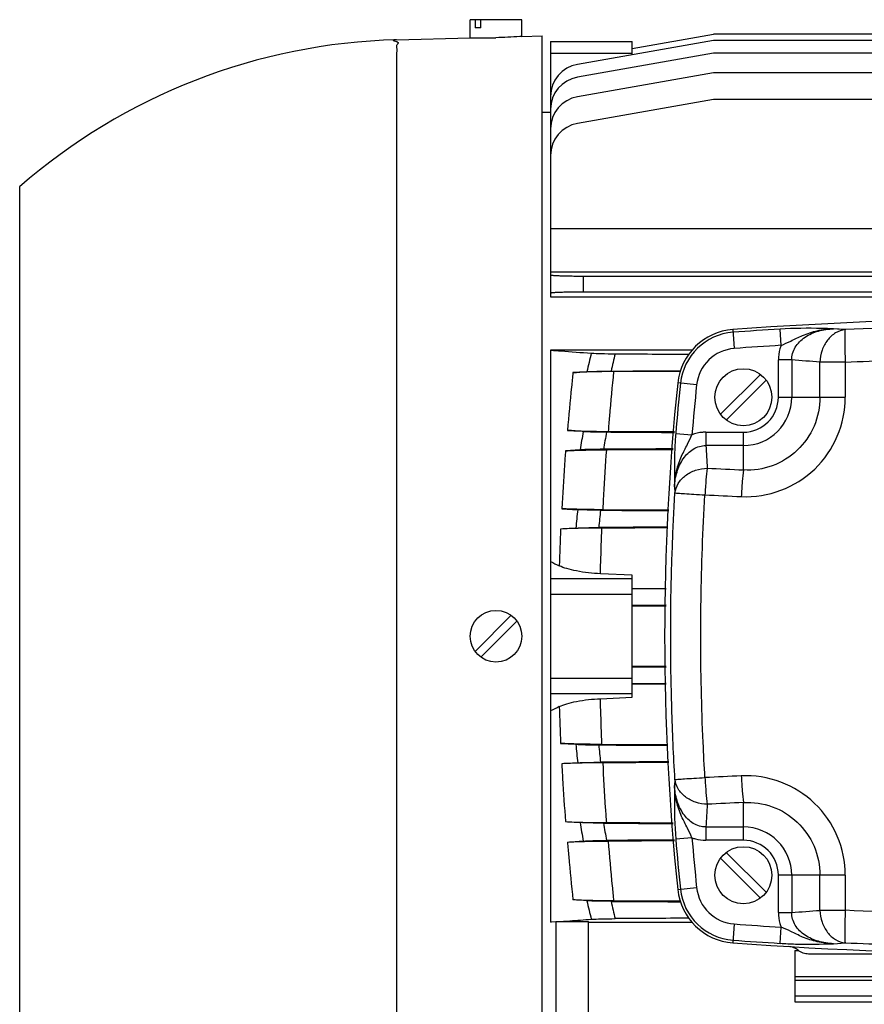
# Model space of a CAD drawing. Units: millimetres. Extents: x 951 to 18298, y -803 to 5668.
# Drawn here: x 8769 to 8924, y 2559 to 2741 of the extents above; entities that cross this region are included whole.
import ezdxf

# ---------------------------------------------------------------- set-up
doc = ezdxf.new("R2010")
doc.units = ezdxf.units.MM
doc.header["$LTSCALE"] = 50

# ---------------------------------------------------------------- blocks, each defined once
blk = doc.blocks.new('BLOCO_30TR_1')
at = {"color": 7, "linetype": 'Continuous'}
for p, q in [((8860.94, 2740.71), (8851.44, 2740.71)), ((8851.44, 2737.36), (8851.44, 2740.71)), ((8852.35, 2740.71), (8852.35, 2739.21)), ((8853.41, 2739.21), (8853.41, 2740.71)), ((8860.94, 2737.61), (8860.94, 2740.71)), ((8853.41, 2739.21), (8852.35, 2739.21)), ((8837.87, 2737.01), (8851.44, 2737.36)), ((8860.94, 2737.61), (8864.69, 2737.71)), ((8864.69, 2516.71), (8864.69, 2737.71)), ((8881.24, 2735.42), (8896.24, 2738.07)), ((8929.74, 2738.07), (8896.24, 2738.07)), ((8866.24, 2736.71), (8881.24, 2736.71)), ((8866.24, 2736.71), (8866.24, 2689.68)), ((8896.24, 2736.9), (8871.2, 2732.48)), ((8881.24, 2734.26), (8881.24, 2736.71)), ((9015.24, 2736.9), (8896.24, 2736.9)), ((8881.24, 2734.49), (8866.24, 2734.49)), ((8896.24, 2734.54), (8871.2, 2730.13)), ((9015.24, 2734.54), (8896.24, 2734.54)), ((8896.24, 2730.95), (8871.2, 2726.53)), ((9015.24, 2730.95), (8896.24, 2730.95)), ((8896.24, 2726.03), (8871.2, 2721.62)), ((9015.24, 2726.03), (8896.24, 2726.03)), ((8864.69, 2723.71), (8866.24, 2723.71)), ((8768.51, 2544.47), (8768.51, 2709.95)), ((8866.24, 2702.26), (9045.24, 2702.26)), ((8866.24, 2694.29), (9045.24, 2694.29)), ((9039.24, 2693.46), (8872.24, 2693.46)), ((8872.24, 2693.46), (8872.24, 2690.56)), ((9039.24, 2690.56), (8872.24, 2690.56)), ((8866.24, 2689.68), (9045.24, 2689.68)), ((8899.79, 2683.66), (8900.05, 2680.18)), ((8908.69, 2680.76), (8908.5, 2683.75)), ((8920.48, 2683.65), (8918.33, 2683.81)), ((8892.34, 2679.86), (8866.24, 2679.86)), ((8866.24, 2679.86), (8866.24, 2613.46)), ((8866.24, 2679.85), (8866.33, 2679.85)), ((8866.33, 2679.85), (8866.24, 2679.77)), ((8910.64, 2678.07), (8908.18, 2678.07)), ((8908.18, 2671.21), (8908.18, 2678.07)), ((8910.64, 2678.07), (8910.64, 2671.21)), ((8920.5, 2677.68), (8915.84, 2677.68)), ((8915.84, 2671.21), (8915.84, 2677.68)), ((8920.5, 2677.68), (8920.5, 2671.21)), ((8877.92, 2675.94), (8890.2, 2676.01)), ((8893.13, 2673.47), (8889.66, 2673.83)), ((8904.89, 2675.42), (8897.54, 2668.07)), ((8898.6, 2667.01), (8905.95, 2674.36)), ((8908.18, 2671.21), (8920.5, 2671.21)), ((8889.04, 2664.83), (8876.91, 2664.91)), ((8889.3, 2664.56), (8892.28, 2664.31)), ((8894.85, 2664.77), (8901.74, 2664.77)), ((8894.85, 2664.77), (8894.85, 2662.32)), ((8901.74, 2657.83), (8901.74, 2664.77)), ((8871.67, 2661.51), (8868.99, 2661.34)), ((8876.58, 2661.54), (8888.81, 2661.61)), ((8901.74, 2662.32), (8894.85, 2662.32)), ((8889.07, 2654.7), (8889.14, 2653.58)), ((8868.31, 2650.69), (8871.24, 2650.51)), ((8888.04, 2650.43), (8875.91, 2650.5)), ((8870.89, 2647.12), (8868.1, 2646.95)), ((8875.7, 2647.13), (8887.82, 2647.21)), ((8866.24, 2637.81), (8881.24, 2637.81)), ((8881.24, 2638.43), (8875.43, 2638.71)), ((8881.24, 2615.99), (8881.24, 2638.43)), ((8881.24, 2636.06), (8887.51, 2636.02)), ((8881.24, 2635.97), (8887.51, 2635.93)), ((8881.24, 2634.91), (8866.24, 2634.91)), ((8887.51, 2632.9), (8881.24, 2632.86)), ((8881.24, 2632.77), (8887.51, 2632.81)), ((8858.98, 2631.06), (8852.35, 2624.43)), ((8853.41, 2623.36), (8860.04, 2630)), ((8887.51, 2621.62), (8881.24, 2621.66)), ((8881.24, 2621.56), (8887.51, 2621.53)), ((8866.24, 2619.51), (8881.24, 2619.51)), ((8887.51, 2618.5), (8881.24, 2618.46)), ((8887.51, 2618.4), (8881.24, 2618.36)), ((8881.24, 2616.62), (8866.24, 2616.62)), ((8875.43, 2615.71), (8881.24, 2615.99)), ((8866.24, 2613.46), (8866.24, 2574.56)), ((8868.1, 2607.48), (8870.89, 2607.31)), ((8887.82, 2607.22), (8875.7, 2607.29)), ((8871.24, 2603.91), (8868.31, 2603.73)), ((8875.91, 2603.92), (8888.04, 2604)), ((8889.14, 2600.84), (8889.07, 2599.72)), ((8901.74, 2589.65), (8901.74, 2596.6)), ((8868.99, 2593.08), (8871.67, 2592.91)), ((8888.81, 2592.81), (8876.58, 2592.89)), ((8894.85, 2592.11), (8901.74, 2592.11)), ((8894.85, 2592.11), (8894.85, 2589.65)), ((8876.91, 2589.51), (8889.04, 2589.59)), ((8892.28, 2590.11), (8889.3, 2589.86)), ((8901.74, 2589.65), (8894.85, 2589.65)), ((8905.95, 2580.07), (8898.6, 2587.42)), ((8897.54, 2586.36), (8904.89, 2579.01)), ((8920.5, 2583.21), (8908.18, 2583.21)), ((8908.18, 2576.35), (8908.18, 2583.21)), ((8910.64, 2583.21), (8910.64, 2576.35)), ((8915.84, 2576.75), (8915.84, 2583.21)), ((8920.5, 2583.21), (8920.5, 2576.75)), ((8889.66, 2580.59), (8893.13, 2580.95)), ((8890.2, 2578.41), (8877.92, 2578.49)), ((8908.18, 2576.35), (8910.64, 2576.35)), ((8915.84, 2576.75), (8920.5, 2576.75)), ((8866.24, 2574.65), (8866.33, 2574.57)), ((8866.33, 2574.57), (8866.24, 2574.57)), ((8867.24, 2574.64), (8866.33, 2574.57)), ((8867.24, 2574.69), (8873.24, 2574.69)), ((8867.24, 2574.69), (8867.24, 2533.77)), ((8873.21, 2575.07), (8873.73, 2575.1)), ((8873.22, 2575.07), (8873.73, 2575.1)), ((8873.24, 2533.77), (8873.24, 2574.69)), ((8873.24, 2574.56), (8892.34, 2574.56)), ((8900.05, 2574.24), (8899.79, 2570.76)), ((8908.5, 2570.68), (8908.69, 2573.66)), ((8918.33, 2570.61), (8920.48, 2570.78)), ((8911.24, 2569.33), (8911.83, 2569.33)), ((8911.24, 2569.33), (8911.24, 2559.93)), ((8997.76, 2568.71), (8913.72, 2568.71)), ((9000.24, 2564.53), (8911.24, 2564.53)), ((9000.24, 2563.86), (8911.24, 2563.86)), ((9000.24, 2560.96), (8911.24, 2560.96)), ((8911.24, 2559.93), (9000.24, 2559.93))]:
    blk.add_line(p, q, dxfattribs=at)
for points in [[(8920.48, 2683.65), (8919.76, 2683.7), (8919.04, 2683.76), (8918.33, 2683.81)], [(8889.07, 2654.7), (8889.09, 2654.33), (8889.11, 2653.95), (8889.14, 2653.58)], [(8889.14, 2600.84), (8889.11, 2600.47), (8889.09, 2600.1), (8889.07, 2599.72)], [(8918.33, 2570.61), (8919.04, 2570.67), (8919.76, 2570.72), (8920.48, 2570.78)]]:
    blk.add_lwpolyline(points, dxfattribs=at)
for centre, radius in [((8901.74, 2671.21), 5.25), ((8856.19, 2627.21), 4.75), ((8901.74, 2583.21), 5.25)]:
    blk.add_circle(centre, radius, dxfattribs=at)
for centre, radius, start, end in [((8853.31, 2847.55), 110.2, 269.0308, 271.5007), ((8840.74, 2627.21), 109.84, 91.5, 131.1222), ((8872.24, 2726.58), 6, 100, 180), ((8872.24, 2724.22), 6, 100, 180), ((8872.24, 2720.62), 6, 100, 180), ((8872.24, 2715.71), 6, 100, 180), ((8955.74, 1920.71), 765, 85.80598, 94.19402), ((8900.6, 2672.69), 11, 94.194, 174.067), ((8900.6, 2672.69), 10.5, 94.194, 174.067), ((8955.74, 1920.71), 764.5, 93.54258, 94.19402), ((9127.56, 2617.1), 261.34, 166.2271, 166.9959), ((9133.94, 2616.91), 263.28, 166.3124, 167.0254), ((8900.6, 2672.69), 7.51, 94.194, 174.067), ((8955.74, 1920.71), 761.51, 93.54258, 94.19402), ((8855.2, 1908.77), 771.29, 85.49108, 85.87854), ((9338.24, 2627.21), 451, 174.067, 185.933), ((9338.24, 2627.21), 450.5, 174.067, 175.2443), ((9338.24, 2627.21), 447.51, 174.067, 175.2443), ((8901.74, 2671.21), 8.9, 270, 0), ((8901.74, 2671.21), 6.44, 270, 360), ((9102.52, 2623.93), 233.88, 169.9079, 170.7529), ((9107.89, 2623.85), 234.95, 169.9619, 170.7503), ((9345.25, 2688.06), 451.14, 183.2709, 183.8014), ((8955.6, 3843.38), 1186.77, 267.07786, 267.39872), ((8955.6, 3855.54), 1203.85, 267.09869, 267.41728), ((9088.81, 2626.55), 218.89, 173.7167, 174.6094), ((9093.47, 2626.54), 219.34, 173.753, 174.5896), ((9315.72, 2627.25), 448.06, 177.4801, 178.3464), ((9260.74, 3449.89), 900, 244.0025, 244.11636), ((9260.74, 1804.53), 900, 115.88364, 115.9975), ((9315.72, 2627.18), 448.06, 181.6536, 182.5198), ((9088.78, 2627.87), 218.86, 185.3905, 186.2834), ((9093.46, 2627.88), 219.32, 185.4105, 186.2471), ((8955.6, 1398.88), 1203.85, 92.58272, 92.90131), ((9345.25, 2566.37), 451.14, 176.1986, 176.7291), ((8955.6, 1411.05), 1186.77, 92.60128, 92.92214), ((9102.52, 2630.49), 233.88, 189.2471, 190.0921), ((9107.89, 2630.57), 234.95, 189.2497, 190.038), ((8901.74, 2583.21), 8.9, 0, 90), ((9338.24, 2627.21), 450.5, 184.7557, 185.933), ((9338.24, 2627.21), 447.51, 184.7557, 185.933), ((8901.74, 2583.21), 6.44, 0, 90), ((8900.6, 2581.73), 11, 185.933, 265.806), ((8900.6, 2581.73), 10.5, 185.933, 265.806), ((8900.6, 2581.73), 7.51, 185.933, 265.806), ((9127.56, 2637.32), 261.34, 193.0041, 193.7729), ((9133.94, 2637.51), 263.28, 192.9746, 193.6876), ((8855.2, 3345.65), 771.29, 274.12146, 274.50892), ((8955.74, 3333.71), 761.51, 265.80598, 266.45742), ((8955.74, 3333.71), 765, 265.80598, 274.19402), ((8955.74, 3333.71), 764.5, 265.80598, 266.45742)]:
    blk.add_arc(centre, radius, start, end, dxfattribs=at)
for points, knots in [([(8860.94, 2737.61), (8860.82, 2737.61), (8859.24, 2737.5), (8857.66, 2737.43), (8856.19, 2737.39)], [0, 0, 0, 0, 0.07628, 1, 1, 1, 1]), ([(8837.87, 2737.01), (8837.8, 2737.01), (8837.68, 2737), (8837.52, 2736.99), (8837.39, 2736.98), (8837.31, 2736.96), (8837.25, 2736.96), (8837.24, 2736.91), (8837.28, 2736.89), (8837.37, 2736.85), (8837.56, 2736.79), (8837.79, 2736.72), (8837.98, 2736.65), (8838.1, 2736.57), (8838.16, 2736.51), (8838.19, 2736.43), (8838.16, 2736.36), (8838.12, 2736.28), (8838.04, 2736.18), (8837.94, 2736.04), (8837.86, 2735.84), (8837.87, 2735.63), (8837.94, 2735.42), (8837.98, 2735.18), (8837.94, 2734.92), (8837.89, 2734.66), (8837.87, 2734.37), (8837.88, 2734.07), (8837.9, 2733.63), (8837.88, 2733.05), (8837.87, 2732.3), (8837.88, 2731.49), (8837.87, 2730.62), (8837.86, 2729.68), (8837.87, 2728.31), (8837.87, 2726.45), (8837.87, 2724.04), (8837.87, 2721.39), (8837.87, 2717.41), (8837.87, 2711.91), (8837.87, 2704.71), (8837.87, 2696.76), (8837.87, 2688.14), (8837.87, 2678.93), (8837.87, 2669.23), (8837.87, 2659.12), (8837.87, 2645.11), (8837.87, 2627.33), (8837.87, 2606.17), (8837.87, 2588.9), (8837.87, 2575.69), (8837.87, 2566.47), (8837.87, 2557.83), (8837.87, 2549.87), (8837.87, 2542.64), (8837.87, 2536.24), (8837.87, 2531.44), (8837.87, 2528.05), (8837.87, 2525.87), (8837.87, 2523.92), (8837.87, 2522.23), (8837.87, 2520.8), (8837.87, 2519.76), (8837.87, 2519.05), (8837.87, 2518.63), (8837.87, 2518.26), (8837.87, 2517.97), (8837.87, 2517.76), (8837.87, 2517.63), (8837.87, 2517.55), (8837.87, 2517.5), (8837.86, 2517.45), (8837.87, 2517.43), (8837.86, 2517.41), (8837.87, 2517.41)], [0, 0, 0, 0, 0.000912, 0.001656, 0.002226, 0.002619, 0.002839, 0.002945, 0.003123, 0.003433, 0.004404, 0.005615, 0.006737, 0.007192, 0.007566, 0.007882, 0.008214, 0.00861, 0.009061, 0.010008, 0.010923, 0.011847, 0.012868, 0.013947, 0.015101, 0.016344, 0.017642, 0.019007, 0.020445, 0.023539, 0.026923, 0.030591, 0.034545, 0.038781, 0.043295, 0.053151, 0.064091, 0.076087, 0.089111, 0.118117, 0.150829, 0.186934, 0.226085, 0.267907, 0.311997, 0.357932, 0.405268, 0.502306, 0.599372, 0.692724, 0.736875, 0.778769, 0.818002, 0.854196, 0.887, 0.916101, 0.941217, 0.952203, 0.962104, 0.970898, 0.978563, 0.98508, 0.990434, 0.992671, 0.994612, 0.996256, 0.997602, 0.99865, 0.999062, 0.9994, 0.999662, 0.99985, 0.999962, 1, 1, 1, 1]), ([(8872.24, 2693.46), (8871.85, 2693.46), (8871.09, 2693.46), (8869.97, 2693.47), (8868.95, 2693.49), (8868.05, 2693.52), (8867.4, 2693.54), (8866.97, 2693.57), (8866.72, 2693.59), (8866.52, 2693.61), (8866.37, 2693.63), (8866.3, 2693.64), (8866.24, 2693.66), (8866.24, 2693.67)], [0, 0, 0, 0, 0.19456, 0.382003, 0.55452, 0.70573, 0.829935, 0.880328, 0.922292, 0.955412, 0.979374, 0.994106, 1, 1, 1, 1]), ([(8872.24, 2690.56), (8871.85, 2690.56), (8871.09, 2690.56), (8869.97, 2690.55), (8868.95, 2690.53), (8868.05, 2690.51), (8867.4, 2690.48), (8866.97, 2690.45), (8866.72, 2690.44), (8866.52, 2690.42), (8866.37, 2690.4), (8866.3, 2690.38), (8866.24, 2690.37), (8866.24, 2690.35)], [0, 0, 0, 0, 0.194561, 0.382004, 0.554522, 0.705724, 0.829913, 0.880298, 0.922258, 0.955383, 0.979357, 0.994101, 1, 1, 1, 1]), ([(8991.01, 2683.65), (8985.15, 2683.9), (8961.65, 2684.65), (8938.11, 2684.4), (8920.48, 2683.65)], [0, 0, 0, 0, 0.249354, 1, 1, 1, 1]), ([(8918.33, 2683.81), (8917.6, 2683.83), (8914.33, 2683.92), (8911.05, 2683.92), (8908.5, 2683.75)], [0, 0, 0, 0, 0.220624, 1, 1, 1, 1]), ([(8908.69, 2680.76), (8909.29, 2681), (8910.61, 2681.61), (8912.75, 2682.7), (8915.38, 2683.57), (8917.33, 2683.79), (8918.33, 2683.81)], [0, 0, 0, 0, 0.190598, 0.427366, 0.706382, 1, 1, 1, 1]), ([(8910.64, 2678.07), (8910.63, 2678.47), (8910.74, 2679.3), (8911.43, 2680.85), (8913.05, 2682.41), (8915.55, 2683.51), (8917.39, 2683.78), (8918.33, 2683.81)], [0, 0, 0, 0, 0.115456, 0.232831, 0.476394, 0.734266, 1, 1, 1, 1]), ([(8920.48, 2683.65), (8919.86, 2683.58), (8918.61, 2683.14), (8917.11, 2681.76), (8916.11, 2679.86), (8915.86, 2678.41), (8915.84, 2677.68)], [0, 0, 0, 0, 0.227076, 0.470243, 0.730376, 1, 1, 1, 1]), ([(8920.47, 2683.61), (8920.45, 2683.53), (8920.43, 2683.31), (8920.4, 2682.88), (8920.4, 2682.3), (8920.4, 2681.24), (8920.43, 2679.68), (8920.47, 2678.37), (8920.5, 2677.68)], [0, 0, 0, 0, 0.041606, 0.113428, 0.213374, 0.338328, 0.646789, 1, 1, 1, 1]), ([(8866.33, 2679.85), (8866.94, 2679.81), (8869.4, 2679.63), (8871.87, 2679.45), (8873.73, 2679.32)], [0, 0, 0, 0, 0.245992, 1, 1, 1, 1]), ([(8873.73, 2679.32), (8874.34, 2679.28), (8875.81, 2679.23), (8877.27, 2679.21), (8878.14, 2679.21)], [0, 0, 0, 0, 0.412227, 1, 1, 1, 1]), ([(8908.69, 2680.76), (8908.61, 2680.55), (8908.31, 2679.68), (8908.18, 2678.76), (8908.18, 2678.07)], [0, 0, 0, 0, 0.251639, 1, 1, 1, 1]), ([(8920.5, 2677.68), (8926.36, 2677.92), (8949.84, 2678.67), (8973.36, 2678.42), (8990.98, 2677.68)], [0, 0, 0, 0, 0.249353, 1, 1, 1, 1]), ([(8870.37, 2675.74), (8870.28, 2674.86), (8869.9, 2671.32), (8869.57, 2667.77), (8869.34, 2665.11)], [0, 0, 0, 0, 0.248065, 1, 1, 1, 1]), ([(8877.92, 2675.94), (8876.44, 2675.93), (8873.93, 2675.89), (8871.41, 2675.81), (8870.37, 2675.74)], [0, 0, 0, 0, 0.586185, 1, 1, 1, 1]), ([(8872.92, 2675.91), (8873.54, 2675.95), (8875.03, 2675.99), (8876.51, 2676.02), (8877.38, 2676.02)], [0, 0, 0, 0, 0.415974, 1, 1, 1, 1]), ([(8876.91, 2664.91), (8876.99, 2665.84), (8877.29, 2669.52), (8877.64, 2673.19), (8877.92, 2675.94)], [0, 0, 0, 0, 0.251768, 1, 1, 1, 1]), ([(8901.35, 2652.91), (8903.81, 2652.8), (8908.82, 2653.59), (8915.21, 2657.63), (8919.5, 2663.82), (8920.5, 2668.77), (8920.5, 2671.21)], [0, 0, 0, 0, 0.251088, 0.501042, 0.750566, 1, 1, 1, 1]), ([(8915.84, 2671.21), (8915.84, 2669.4), (8915.09, 2665.74), (8911.92, 2661.18), (8907.21, 2658.24), (8903.53, 2657.71), (8901.74, 2657.83)], [0, 0, 0, 0, 0.251262, 0.501726, 0.751133, 1, 1, 1, 1]), ([(8869.34, 2665.11), (8870.39, 2665.04), (8872.91, 2664.96), (8875.43, 2664.92), (8876.91, 2664.91)], [0, 0, 0, 0, 0.414995, 1, 1, 1, 1]), ([(8872.25, 2664.91), (8872.85, 2664.88), (8874.28, 2664.83), (8875.7, 2664.81), (8876.54, 2664.81)], [0, 0, 0, 0, 0.416845, 1, 1, 1, 1]), ([(8889.3, 2664.56), (8889.21, 2663.62), (8889.02, 2660.34), (8889.02, 2657.05), (8889.07, 2654.7)], [0, 0, 0, 0, 0.286757, 1, 1, 1, 1]), ([(8894.85, 2664.77), (8894.63, 2664.77), (8893.75, 2664.74), (8892.89, 2664.54), (8892.28, 2664.31)], [0, 0, 0, 0, 0.251427, 1, 1, 1, 1]), ([(8889.07, 2654.7), (8889.1, 2655.7), (8889.35, 2657.65), (8890.25, 2660.28), (8891.39, 2662.4), (8892.02, 2663.71), (8892.28, 2664.31)], [0, 0, 0, 0, 0.293639, 0.572528, 0.809554, 1, 1, 1, 1]), ([(8868.99, 2661.34), (8868.93, 2660.46), (8868.66, 2656.91), (8868.45, 2653.36), (8868.31, 2650.69)], [0, 0, 0, 0, 0.2487, 1, 1, 1, 1]), ([(8868.99, 2661.34), (8870.05, 2661.41), (8872.58, 2661.49), (8875.11, 2661.53), (8876.58, 2661.54)], [0, 0, 0, 0, 0.418622, 1, 1, 1, 1]), ([(8876, 2661.62), (8875.16, 2661.62), (8873.72, 2661.6), (8872.28, 2661.55), (8871.67, 2661.51)], [0, 0, 0, 0, 0.580459, 1, 1, 1, 1]), ([(8875.91, 2650.5), (8875.95, 2651.43), (8876.14, 2655.11), (8876.38, 2658.78), (8876.58, 2661.54)], [0, 0, 0, 0, 0.251184, 1, 1, 1, 1]), ([(8889.07, 2654.7), (8889.11, 2655.63), (8889.4, 2657.45), (8890.52, 2659.93), (8892.09, 2661.53), (8893.62, 2662.21), (8894.44, 2662.32), (8894.85, 2662.32)], [0, 0, 0, 0, 0.265603, 0.523433, 0.76716, 0.884687, 1, 1, 1, 1]), ([(8889.14, 2653.58), (8889.21, 2654.19), (8889.66, 2655.43), (8891.04, 2656.91), (8892.93, 2657.88), (8894.37, 2658.13), (8895.1, 2658.15)], [0, 0, 0, 0, 0.227198, 0.470328, 0.73035, 1, 1, 1, 1]), ([(8895.1, 2658.15), (8894.99, 2657.44), (8894.83, 2655.8), (8894.71, 2654.16), (8894.67, 2653.23)], [0, 0, 0, 0, 0.43707, 1, 1, 1, 1]), ([(8901.74, 2657.83), (8901.64, 2657.11), (8901.49, 2655.48), (8901.4, 2653.84), (8901.35, 2652.91)], [0, 0, 0, 0, 0.436913, 1, 1, 1, 1]), ([(8889.14, 2600.84), (8888.88, 2605.22), (8888.1, 2622.79), (8888.36, 2640.41), (8889.14, 2653.58)], [0, 0, 0, 0, 0.249532, 1, 1, 1, 1]), ([(8889.14, 2653.58), (8889.32, 2653.56), (8889.91, 2653.53), (8891.07, 2653.45), (8892.73, 2653.35), (8893.99, 2653.27), (8894.67, 2653.23)], [0, 0, 0, 0, 0.099011, 0.318625, 0.631808, 1, 1, 1, 1]), ([(8893.89, 2627.21), (8893.89, 2629.39), (8893.96, 2638.07), (8894.28, 2646.74), (8894.67, 2653.23)], [0, 0, 0, 0, 0.25071, 1, 1, 1, 1]), ([(8875.91, 2650.5), (8874.44, 2650.51), (8871.9, 2650.55), (8869.37, 2650.63), (8868.31, 2650.69)], [0, 0, 0, 0, 0.580622, 1, 1, 1, 1]), ([(8875.43, 2650.41), (8874.62, 2650.41), (8873.22, 2650.43), (8871.82, 2650.47), (8871.24, 2650.51)], [0, 0, 0, 0, 0.579797, 1, 1, 1, 1]), ([(8875.7, 2647.13), (8874.24, 2647.12), (8871.7, 2647.09), (8869.16, 2647.01), (8868.1, 2646.95)], [0, 0, 0, 0, 0.578539, 1, 1, 1, 1]), ([(8870.89, 2647.12), (8871.48, 2647.15), (8872.89, 2647.2), (8874.3, 2647.22), (8875.11, 2647.22)], [0, 0, 0, 0, 0.42172, 1, 1, 1, 1]), ([(8875.43, 2638.71), (8875.44, 2639.42), (8875.52, 2642.22), (8875.62, 2645.03), (8875.7, 2647.13)], [0, 0, 0, 0, 0.250424, 1, 1, 1, 1]), ([(8875.43, 2638.71), (8873.94, 2638.78), (8871.85, 2639), (8869.33, 2639.59), (8868.29, 2639.96), (8867.85, 2640.18)], [0, 0, 0, 0, 0.575417, 0.810873, 1, 1, 1, 1]), ([(8894.67, 2601.19), (8894.54, 2603.35), (8894.09, 2612.02), (8893.89, 2620.7), (8893.89, 2627.21)], [0, 0, 0, 0, 0.249239, 1, 1, 1, 1]), ([(8867.85, 2614.25), (8868.29, 2614.46), (8869.33, 2614.83), (8871.85, 2615.43), (8873.94, 2615.64), (8875.43, 2615.71)], [0, 0, 0, 0, 0.189124, 0.424573, 1, 1, 1, 1]), ([(8875.7, 2607.29), (8875.62, 2609.39), (8875.52, 2612.2), (8875.44, 2615.01), (8875.43, 2615.71)], [0, 0, 0, 0, 0.749573, 1, 1, 1, 1]), ([(8875.7, 2607.29), (8874.24, 2607.3), (8871.7, 2607.33), (8869.16, 2607.41), (8868.1, 2607.48)], [0, 0, 0, 0, 0.57854, 1, 1, 1, 1]), ([(8870.89, 2607.31), (8871.48, 2607.27), (8872.89, 2607.23), (8874.3, 2607.21), (8875.11, 2607.2)], [0, 0, 0, 0, 0.421703, 1, 1, 1, 1]), ([(8875.91, 2603.92), (8874.44, 2603.91), (8871.9, 2603.88), (8869.37, 2603.8), (8868.31, 2603.73)], [0, 0, 0, 0, 0.580607, 1, 1, 1, 1]), ([(8868.31, 2603.73), (8868.35, 2602.84), (8868.55, 2599.29), (8868.79, 2595.74), (8868.99, 2593.08)], [0, 0, 0, 0, 0.251232, 1, 1, 1, 1]), ([(8871.24, 2603.91), (8871.82, 2603.95), (8873.22, 2603.99), (8874.62, 2604.01), (8875.44, 2604.02)], [0, 0, 0, 0, 0.420092, 1, 1, 1, 1]), ([(8876.58, 2592.89), (8876.51, 2593.8), (8876.25, 2597.48), (8876.04, 2601.16), (8875.91, 2603.92)], [0, 0, 0, 0, 0.248884, 1, 1, 1, 1]), ([(8889.14, 2600.84), (8889.32, 2600.86), (8889.91, 2600.89), (8891.07, 2600.98), (8892.73, 2601.08), (8893.99, 2601.15), (8894.67, 2601.19)], [0, 0, 0, 0, 0.099009, 0.318617, 0.631797, 1, 1, 1, 1]), ([(8894.67, 2601.19), (8894.71, 2600.27), (8894.83, 2598.63), (8894.99, 2596.99), (8895.1, 2596.28)], [0, 0, 0, 0, 0.562931, 1, 1, 1, 1]), ([(8920.5, 2583.21), (8920.5, 2585.66), (8919.49, 2590.61), (8915.2, 2596.81), (8908.81, 2600.83), (8903.81, 2601.62), (8901.35, 2601.51)], [0, 0, 0, 0, 0.249818, 0.499268, 0.749289, 1, 1, 1, 1]), ([(8901.35, 2601.51), (8901.4, 2600.59), (8901.49, 2598.95), (8901.64, 2597.31), (8901.74, 2596.6)], [0, 0, 0, 0, 0.563087, 1, 1, 1, 1]), ([(8889.07, 2599.72), (8889.05, 2599), (8889.01, 2595.71), (8889.07, 2592.42), (8889.3, 2589.86)], [0, 0, 0, 0, 0.220805, 1, 1, 1, 1]), ([(8894.85, 2592.11), (8894.44, 2592.1), (8893.62, 2592.22), (8892.09, 2592.9), (8890.52, 2594.49), (8889.4, 2596.97), (8889.11, 2598.8), (8889.07, 2599.72)], [0, 0, 0, 0, 0.115313, 0.23284, 0.476567, 0.734397, 1, 1, 1, 1]), ([(8892.28, 2590.11), (8892.02, 2590.71), (8891.39, 2592.02), (8890.25, 2594.15), (8889.35, 2596.77), (8889.1, 2598.72), (8889.07, 2599.72)], [0, 0, 0, 0, 0.190687, 0.427452, 0.706422, 1, 1, 1, 1]), ([(8895.1, 2596.28), (8894.37, 2596.29), (8892.93, 2596.54), (8891.04, 2597.52), (8889.66, 2598.99), (8889.21, 2600.23), (8889.14, 2600.84)], [0, 0, 0, 0, 0.26965, 0.529672, 0.772802, 1, 1, 1, 1]), ([(8901.74, 2596.6), (8903.53, 2596.71), (8907.2, 2596.18), (8911.91, 2593.25), (8915.09, 2588.69), (8915.84, 2585.03), (8915.84, 2583.21)], [0, 0, 0, 0, 0.248491, 0.497963, 0.748351, 1, 1, 1, 1]), ([(8868.99, 2593.08), (8870.05, 2593.01), (8872.58, 2592.93), (8875.11, 2592.9), (8876.58, 2592.89)], [0, 0, 0, 0, 0.418631, 1, 1, 1, 1]), ([(8876, 2592.8), (8875.16, 2592.81), (8873.72, 2592.83), (8872.28, 2592.87), (8871.67, 2592.91)], [0, 0, 0, 0, 0.580462, 1, 1, 1, 1]), ([(8869.34, 2589.32), (8870.39, 2589.39), (8872.91, 2589.47), (8875.43, 2589.5), (8876.91, 2589.51)], [0, 0, 0, 0, 0.414982, 1, 1, 1, 1]), ([(8869.34, 2589.32), (8869.42, 2588.42), (8869.73, 2584.88), (8870.08, 2581.33), (8870.37, 2578.68)], [0, 0, 0, 0, 0.251879, 1, 1, 1, 1]), ([(8872.25, 2589.51), (8872.85, 2589.55), (8874.28, 2589.59), (8875.71, 2589.61), (8876.54, 2589.62)], [0, 0, 0, 0, 0.416846, 1, 1, 1, 1]), ([(8877.92, 2578.49), (8877.83, 2579.4), (8877.46, 2583.07), (8877.13, 2586.75), (8876.91, 2589.51)], [0, 0, 0, 0, 0.248296, 1, 1, 1, 1]), ([(8892.28, 2590.11), (8892.48, 2590.03), (8893.31, 2589.77), (8894.19, 2589.65), (8894.85, 2589.65)], [0, 0, 0, 0, 0.251481, 1, 1, 1, 1]), ([(8877.92, 2578.49), (8876.44, 2578.5), (8873.93, 2578.53), (8871.41, 2578.61), (8870.37, 2578.68)], [0, 0, 0, 0, 0.586212, 1, 1, 1, 1]), ([(8877.38, 2578.4), (8876.51, 2578.41), (8875.03, 2578.43), (8873.54, 2578.47), (8872.92, 2578.51)], [0, 0, 0, 0, 0.583975, 1, 1, 1, 1]), ([(8908.18, 2576.35), (8908.18, 2575.67), (8908.31, 2574.74), (8908.61, 2573.87), (8908.69, 2573.66)], [0, 0, 0, 0, 0.748361, 1, 1, 1, 1]), ([(8918.33, 2570.61), (8917.39, 2570.64), (8915.55, 2570.92), (8913.05, 2572.01), (8911.43, 2573.58), (8910.74, 2575.12), (8910.63, 2575.95), (8910.64, 2576.35)], [0, 0, 0, 0, 0.265734, 0.523606, 0.767169, 0.884544, 1, 1, 1, 1]), ([(8915.84, 2576.75), (8915.86, 2576.01), (8916.11, 2574.56), (8917.11, 2572.66), (8918.61, 2571.28), (8919.86, 2570.84), (8920.48, 2570.78)], [0, 0, 0, 0, 0.269624, 0.529757, 0.772924, 1, 1, 1, 1]), ([(8920.5, 2576.75), (8920.47, 2576.02), (8920.43, 2574.97), (8920.4, 2573.62), (8920.39, 2572.75), (8920.4, 2572.01), (8920.41, 2571.43), (8920.44, 2571.04), (8920.45, 2570.84), (8920.48, 2570.78)], [0, 0, 0, 0, 0.363293, 0.529292, 0.677166, 0.801879, 0.899205, 0.9659, 1, 1, 1, 1]), ([(8990.98, 2576.75), (8985.13, 2576.5), (8961.64, 2575.76), (8938.12, 2576), (8920.5, 2576.75)], [0, 0, 0, 0, 0.249353, 1, 1, 1, 1]), ([(8867.97, 2574.69), (8868.41, 2574.72), (8870.15, 2574.85), (8871.9, 2574.97), (8873.21, 2575.07)], [0, 0, 0, 0, 0.247376, 1, 1, 1, 1]), ([(8873.73, 2575.1), (8874.34, 2575.15), (8875.81, 2575.19), (8877.28, 2575.21), (8878.14, 2575.22)], [0, 0, 0, 0, 0.412179, 1, 1, 1, 1]), ([(8918.33, 2570.61), (8917.33, 2570.63), (8915.38, 2570.86), (8912.75, 2571.72), (8910.61, 2572.82), (8909.29, 2573.42), (8908.69, 2573.66)], [0, 0, 0, 0, 0.29368, 0.572614, 0.809643, 1, 1, 1, 1]), ([(8908.5, 2570.68), (8909.44, 2570.61), (8912.72, 2570.48), (8915.99, 2570.54), (8918.33, 2570.61)], [0, 0, 0, 0, 0.287016, 1, 1, 1, 1]), ([(8920.48, 2570.78), (8923.4, 2570.65), (8935.15, 2570.21), (8946.91, 2570.03), (8955.74, 2570.03)], [0, 0, 0, 0, 0.248986, 1, 1, 1, 1]), ([(8911.83, 2569.39), (8911.58, 2569.59), (8911.02, 2569.92), (8910.38, 2570.06), (8910.06, 2570.08)], [0, 0, 0, 0, 0.499992, 1, 1, 1, 1]), ([(8913.72, 2568.71), (8913.38, 2568.71), (8912.7, 2568.83), (8912.09, 2569.17), (8911.83, 2569.39)], [0, 0, 0, 0, 0.499964, 1, 1, 1, 1])]:
    blk.add_open_spline(points, degree=3, knots=knots, dxfattribs=at)
for points in [[(8920.48, 2683.65), (8920.47, 2683.64), (8920.47, 2683.62), (8920.47, 2683.61)], [(8878.14, 2679.21), (8882.67, 2679.18), (8887.2, 2679.15), (8891.73, 2679.13)], [(8870.37, 2675.74), (8871.22, 2675.8), (8872.07, 2675.85), (8872.92, 2675.91)], [(8877.38, 2676.02), (8881.66, 2676.04), (8885.94, 2676.07), (8890.22, 2676.1)], [(8872.25, 2664.91), (8871.28, 2664.98), (8870.31, 2665.04), (8869.34, 2665.11)], [(8876.54, 2664.81), (8880.7, 2664.78), (8884.87, 2664.76), (8889.03, 2664.73)], [(8888.82, 2661.7), (8884.55, 2661.67), (8880.27, 2661.65), (8876, 2661.62)], [(8875.43, 2650.41), (8879.63, 2650.38), (8883.83, 2650.35), (8888.03, 2650.33)], [(8887.82, 2647.3), (8883.59, 2647.27), (8879.35, 2647.25), (8875.11, 2647.22)], [(8875.11, 2607.2), (8879.35, 2607.18), (8883.59, 2607.15), (8887.82, 2607.13)], [(8888.03, 2604.09), (8883.83, 2604.07), (8879.64, 2604.04), (8875.44, 2604.02)], [(8876, 2592.8), (8880.27, 2592.78), (8884.54, 2592.75), (8888.82, 2592.73)], [(8869.34, 2589.32), (8870.31, 2589.38), (8871.28, 2589.45), (8872.25, 2589.51)], [(8889.03, 2589.69), (8884.87, 2589.67), (8880.7, 2589.64), (8876.54, 2589.62)], [(8872.92, 2578.51), (8872.07, 2578.57), (8871.22, 2578.63), (8870.37, 2578.68)], [(8877.38, 2578.4), (8881.66, 2578.38), (8885.94, 2578.35), (8890.22, 2578.33)], [(8891.73, 2575.3), (8887.2, 2575.27), (8882.67, 2575.24), (8878.14, 2575.22)]]:
    blk.add_open_spline(points, degree=3, dxfattribs=at)

msp = doc.modelspace()

# ---------------------------------------------------------------- block references
msp.add_blockref('BLOCO_30TR_1', (0, 0))

doc.saveas('drawing.dxf')
